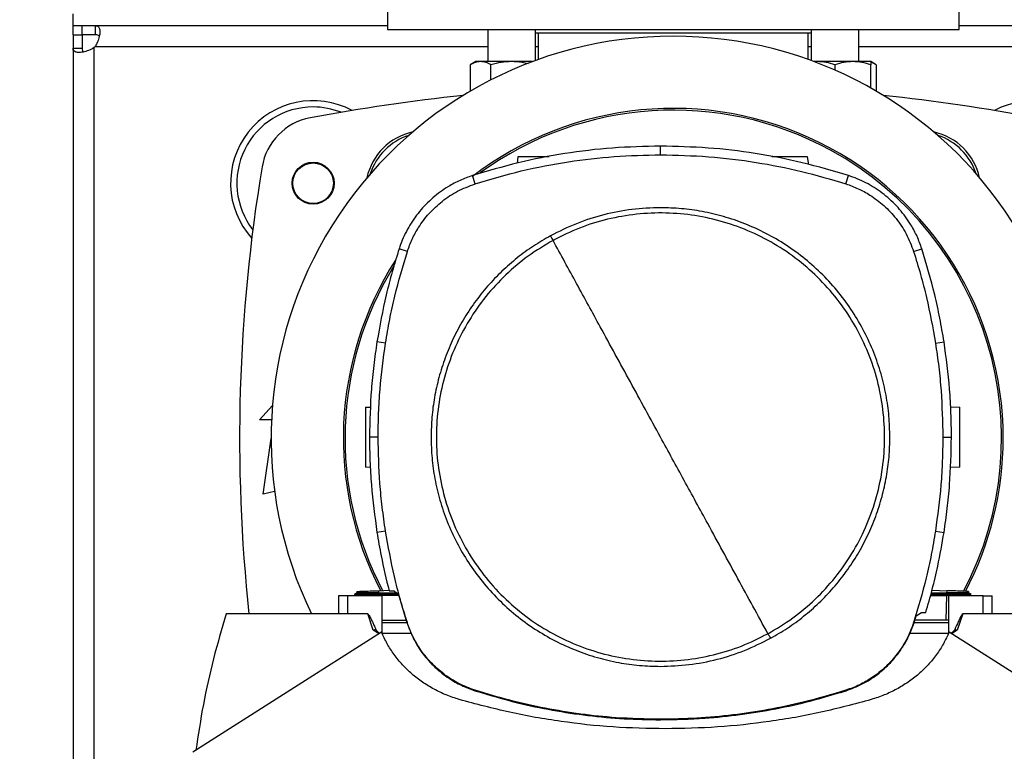
# Model space of a CAD drawing. Units: inches. Extents: x 0.4 to 10.6, y 0.4 to 8.1.
# Drawn here: x 6.5 to 6.9, y 5.9 to 6.2 of the extents above; entities that cross this region are included whole.
import ezdxf

# ---------------------------------------------------------------- set-up
doc = ezdxf.new("R2010")
doc.units = ezdxf.units.IN
doc.header["$MEASUREMENT"] = 0
doc.styles.add('SLDTEXTSTYLE0', font='TXT', dxfattribs={"width": 0.75})
doc.dimstyles.new('SLDDIMSTYLE0', dxfattribs={"dimtxt": 0.125, "dimasz": 0.13, "dimexe": 0, "dimexo": 0.0625, "dimgap": 0.03125, "dimtad": 0, "dimtih": 1, "dimtoh": 1, "dimdec": 1, "dimlfac": 30, "dimrnd": 1e-09, "dimzin": 12, "dimdsep": 46, "dimtxsty": 'SLDTEXTSTYLE0', "dimsah": 1, "dimcen": 0.09, "dimadec": 0, "dimazin": 3, "dimtfac": 1, "dimtdec": 1, "dimtmove": 0, "dimatfit": 0, "dimfxl": 0, "dimfrac": 2, "dimtolj": 1, "dimtzin": 12, "dimarcsym": 0})
doc.dimstyles.new('SLDDIMSTYLE2', dxfattribs={"dimtxt": 0.125, "dimasz": 0.13, "dimexe": 0, "dimexo": 0.0625, "dimgap": 0.03125, "dimtad": 0, "dimtih": 1, "dimtoh": 1, "dimdec": 1, "dimlfac": 30, "dimrnd": 1e-09, "dimzin": 4, "dimdsep": 46, "dimtxsty": 'SLDTEXTSTYLE0', "dimsah": 1, "dimcen": 0.09, "dimadec": 0, "dimazin": 1, "dimtfac": 1, "dimtdec": 1, "dimtmove": 0, "dimatfit": 0, "dimfxl": 0, "dimfrac": 2, "dimtolj": 1, "dimtzin": 12, "dimarcsym": 0})

# ---------------------------------------------------------------- blocks, each defined once
blk = doc.blocks.new('_D_10')
at = {"color": 7, "linetype": 'Continuous', "lineweight": 18}
for p, q in [((5.652031549779125, 6.206092139858683), (5.652031549779124, 6.456092139858683)), ((6.483131051813641, 6.206092139858686), (5.527031549779124, 6.206092139858683)), ((6.483131051813642, 5.771708937758948), (5.527031549779127, 5.771708937758945)), ((5.652031549779127, 5.771708937758945), (5.652031549779129, 5.521708937758945))]:
    blk.add_line(p, q, dxfattribs=at)
for points in [[(5.652031549779125, 6.206092139858683), (5.672031549779124, 6.336092139858683), (5.632031549779125, 6.336092139858683)], [(5.652031549779127, 5.771708937758945), (5.632031549779128, 5.641708937758946), (5.672031549779128, 5.641708937758946)]]:
    blk.add_solid(points, dxfattribs=at)
at = {"color": 7, "linetype": 'Continuous', "lineweight": 18, "insert": (5.490399600298532, 6.050815267045575), "char_height": 0.125, "attachment_point": 1, "style": 'SLDTEXTSTYLE0'}
blk.add_mtext('13.0', dxfattribs=at)
blk = doc.blocks.new('_D_11')
at = {"color": 7, "linetype": 'Continuous', "lineweight": 18}
for p, q in [((6.178877487129163, 6.190344108362622), (6.178877487129162, 6.440344108362622)), ((6.509377770973746, 6.190344108362623), (6.053877487129163, 6.190344108362622)), ((6.509377770973747, 5.787456969255012), (6.053877487129165, 5.787456969255011)), ((6.178877487129165, 5.787456969255011), (6.178877487129166, 5.537456969255011))]:
    blk.add_line(p, q, dxfattribs=at)
for points in [[(6.178877487129163, 6.190344108362622), (6.198877487129161, 6.320344108362622), (6.158877487129162, 6.320344108362622)], [(6.178877487129165, 5.787456969255011), (6.158877487129167, 5.657456969255011), (6.198877487129166, 5.657456969255011)]]:
    blk.add_solid(points, dxfattribs=at)
at = {"color": 7, "linetype": 'Continuous', "lineweight": 18, "insert": (6.017245537648569, 6.050815267046988), "char_height": 0.125, "attachment_point": 1, "style": 'SLDTEXTSTYLE0'}
blk.add_mtext('12.1', dxfattribs=at)

msp = doc.modelspace()

# ---------------------------------------------------------------- linework, layer by layer
at = {"color": 7, "linetype": 'Continuous', "lineweight": 25}
for p, q in [((6.657474870066278, 6.198874287394971), (6.657474870066278, 6.167624283953233)), ((6.907474897600182, 6.167624283953233), (6.907474897600182, 6.198874287394971)), ((6.520007707876444, 6.169346736944198), (6.520007707876444, 6.174596071858989)), ((6.520007707876444, 6.16534411296063), (6.520007707876444, 6.169346736944198)), ((6.523848922169075, 6.169346736944198), (6.520007707876444, 6.169346736944198)), ((6.529767616462481, 6.169346736944198), (6.523848922169075, 6.169346736944198)), ((6.523848922169075, 6.169346736944198), (6.523848922169075, 6.16534411296063)), ((6.657474870066278, 6.169346736944198), (6.529767616462481, 6.169346736944198)), ((6.529767616462481, 6.16534411296063), (6.529767616462481, 6.169346736944198)), ((6.657474870066278, 6.167624283953233), (6.907474897600182, 6.167624283953233)), ((6.70134756502294, 6.167624283953233), (6.70134756502294, 6.153643494349397)), ((6.722180874576993, 6.154094107810538), (6.722180874576993, 6.167624283953233)), ((6.842768893089468, 6.166065900178038), (6.722180874576993, 6.166065900178038)), ((6.723419743821024, 6.166065900178038), (6.723419743821024, 6.154541044869705)), ((6.841529984734776, 6.154541044869705), (6.841529984734776, 6.166065900178038)), ((6.842768893089468, 6.167624283953233), (6.842768893089468, 6.154094107810538)), ((6.86360224175418, 6.153643494349397), (6.86360224175418, 6.167624283953233)), ((7.313642858846567, 6.169346736944198), (6.907474897600182, 6.169346736944198)), ((6.520007707876444, 6.16534411296063), (6.520007707876444, 6.15958577237036)), ((6.520007707876444, 6.16534411296063), (6.524010292749352, 6.16534411296063)), ((6.529767616462481, 6.16534411296063), (6.523848922169075, 6.16534411296063)), ((6.524010292749352, 6.16534411296063), (6.524010292749352, 6.15958577237036)), ((6.520007707876444, 6.15958577237036), (6.520007707876444, 5.81821530524446)), ((6.520007707876444, 6.15958577237036), (6.524010292749352, 6.15958577237036)), ((6.529259647219473, 5.818016603539879), (6.529259647219473, 6.159784474074941)), ((6.696139198523767, 6.153643494349397), (6.693722003336301, 6.152247918471208)), ((6.698232557452218, 6.153643494349397), (6.696139198523767, 6.153643494349397)), ((6.711764219799966, 6.153643494349397), (6.698232557452218, 6.153643494349397)), ((6.720960309121513, 6.153643494349397), (6.711764219799966, 6.153643494349397)), ((6.845373076339054, 6.153643494349397), (6.843989497655606, 6.153643494349397)), ((6.845373076339054, 6.153643494349397), (6.844179966566405, 6.153530972982586)), ((6.860998058504594, 6.153643494349397), (6.845373076339054, 6.153643494349397)), ((6.868810569142693, 6.153643494349397), (6.860998058504594, 6.153643494349397)), ((6.871227764330158, 6.152247918471208), (6.868810569142693, 6.153643494349397)), ((6.693722003336301, 6.152247918471208), (6.693722003336301, 6.140713617938655)), ((6.702743111568134, 6.145639585922341), (6.702743111568134, 6.152247918471208)), ((6.853185547866494, 6.152247918471208), (6.853185547866494, 6.149910733915008)), ((6.868810569142693, 6.142101176131686), (6.868810569142693, 6.152247918471208)), ((6.871227764330158, 6.152247918471208), (6.871227764330158, 6.140713617938655)), ((6.776886361725648, 6.112859407268429), (6.776886361725648, 6.116644536875622)), ((6.714546395660033, 6.112022820488306), (6.71415129977977, 6.109211301856099)), ((6.841710441316794, 6.108621298005206), (6.841232391728152, 6.112022820488306)), ((6.695787046147418, 6.100154583368972), (6.69462796264836, 6.103757858188079)), ((6.857985677303878, 6.100154583368972), (6.859144799913595, 6.103757858188079)), ((6.666205698984775, 6.070598374582596), (6.662603372599157, 6.071760567379068)), ((6.88756706357718, 6.070598374582596), (6.891169350852139, 6.071760567379068)), ((6.656644863654583, 6.030503979534246), (6.652905728182729, 6.031092404292269)), ((6.897127898907372, 6.030503979534246), (6.900866995268567, 6.031092404292269)), ((6.601536536715123, 5.996938596339973), (6.607201246387024, 6.003163510595899)), ((6.647968163888559, 6.002442764699794), (6.650156170612519, 6.002519171039364)), ((6.903764586684233, 6.002584058067562), (6.907810662610285, 6.002442764699794)), ((6.60680568117885, 5.996938596339973), (6.601536536715123, 5.996938596339973)), ((6.653429185246819, 5.989411029656705), (6.649644055639626, 5.989411029656705)), ((6.900343538204477, 5.989411029656705), (6.90412866781167, 5.989411029656705)), ((6.603176994208862, 5.964458280944236), (6.606621861080133, 5.988818652630971)), ((6.650014824689803, 5.976124575063101), (6.647968163888559, 5.97619604612635)), ((6.907810662610285, 5.97619604612635), (6.903606696952632, 5.97604923937783)), ((6.608176509787365, 5.965569277887684), (6.603176994208862, 5.964458280944236)), ((6.656644863654583, 5.948318081841638), (6.652905728182729, 5.947729657083616)), ((6.897127898907372, 5.948318081841638), (6.900866995268567, 5.947729657083616)), ((6.644142593859648, 5.921262437501862), (6.643106396052116, 5.920664254634343)), ((6.643106865380028, 5.92067113811038), (6.644063824991815, 5.920118700047748)), ((6.643106865380028, 5.920671113666219), (6.643112731978922, 5.920667735483021)), ((6.643112653757604, 5.920667838148503), (6.643112419093648, 5.920667696372362)), ((6.644050058039741, 5.920126605289759), (6.643112653757604, 5.92066783325967)), ((6.643119224348366, 5.920667828370837), (6.643112653757604, 5.920667828370837)), ((6.644050058039741, 5.920126659066916), (6.644057723728964, 5.919907086936765)), ((6.644050058039741, 5.920126649289251), (6.644057723728964, 5.919907086936765)), ((6.644050058039741, 5.920126649289251), (6.644057723728964, 5.919907086936765)), ((6.644112947979898, 5.921877379286891), (6.644134537063833, 5.9212578126664)), ((6.644112947979898, 5.921877379286891), (6.644134537063833, 5.9212578126664)), ((6.644112947979898, 5.921877379286891), (6.644134537063833, 5.921257797999902)), ((6.644134615285151, 5.92125783222173), (6.644134537063833, 5.921257807777566)), ((6.653743087398372, 5.922213667402062), (6.658167285178551, 5.922368164283967)), ((6.653778052327788, 5.921212028750855), (6.653743087398372, 5.922213667402062)), ((6.653745277595293, 5.920667828370837), (6.653778052327788, 5.921212028750855)), ((6.662163377682015, 5.920667828370837), (6.653745277595293, 5.920667828370837)), ((6.653777974106468, 5.920126541734938), (6.653745277595293, 5.920667828370837)), ((6.653777974106468, 5.920126541734938), (6.653796199673704, 5.920126551512602)), ((6.661463375101839, 5.92119234142273), (6.653778052327788, 5.921212028750855)), ((6.662463278217539, 5.920126551512602), (6.653796199673704, 5.920126551512602)), ((6.658202875878515, 5.922212073642696), (6.660102402379467, 5.922212073642696)), ((6.662342895608209, 5.920533341479997), (6.660102402379467, 5.922212073642696)), ((6.662342895608209, 5.920533341479997), (6.666004670195966, 5.908158841320168)), ((6.894980410826449, 5.920126551512602), (6.901982587714481, 5.920126551512602)), ((6.895130634868825, 5.92066783325967), (6.90203358801421, 5.92066783325967)), ((6.895284026874606, 5.921220633095901), (6.902000774171056, 5.921212028750855)), ((6.895621786528332, 5.922437649259049), (6.902035778211132, 5.922213667402062)), ((6.901982587714481, 5.920126551512602), (6.901603370761894, 5.909266909852999)), ((6.902000852392375, 5.920126541734938), (6.901982587714481, 5.920126551512602)), ((6.902035778211132, 5.922213667402062), (6.902000774171056, 5.921212033639687)), ((6.902000774171056, 5.921212028750855), (6.90203358801421, 5.92066783325967)), ((6.90203358801421, 5.920667818593173), (6.902000852392375, 5.920126541734938)), ((6.912672430446728, 5.920664259523177), (6.911636271749855, 5.921262417946532)), ((6.911644250324352, 5.9212578126664), (6.911665878518947, 5.921877379286891)), ((6.911644250324352, 5.921257807777566), (6.911665878518947, 5.921877379286891)), ((6.911644250324352, 5.921257797999902), (6.911665878518947, 5.921877379286891)), ((6.911715001507028, 5.920118700047748), (6.912666290073218, 5.920667852815)), ((6.91172110276988, 5.919907086936765), (6.911728768459103, 5.920126659066916)), ((6.912666133630581, 5.92066783325967), (6.912659563039817, 5.92066783325967)), ((6.912666133630581, 5.920667769704848), (6.912666211851899, 5.920667808815507)), ((6.912666250962558, 5.92066783325967), (6.912671961118817, 5.920671123443883)), ((6.63605568283589, 5.919907086936765), (6.63605568283589, 5.912033074786914)), ((6.64001735795917, 5.919907086936765), (6.63605568283589, 5.919907086936765)), ((6.64001735795917, 5.919907086936765), (6.64001735795917, 5.912033074786914)), ((6.655138164615654, 5.919907086936765), (6.64001735795917, 5.919907086936765)), ((6.655138164615654, 5.903561481095932), (6.655138164615654, 5.919907086936765)), ((6.902855224744814, 5.919907086936765), (6.902855224744814, 5.903561481095932)), ((6.917976070511958, 5.919907086936765), (6.902855224744814, 5.919907086936765)), ((6.917976070511958, 5.912033074786914), (6.917976070511958, 5.919907086936765)), ((6.917976070511958, 5.919907086936765), (6.921937745635239, 5.919907086936765)), ((6.921937745635239, 5.912033074786914), (6.921937745635239, 5.919907086936765)), ((6.64001735795917, 5.912033074786914), (6.58697892355258, 5.912033074786914)), ((6.648874983635122, 5.912033074786914), (6.64001735795917, 5.912033074786914)), ((6.651307901307628, 5.904877515670766), (6.648874983635122, 5.912033074786914)), ((6.888744177090175, 5.911248979400407), (6.890988346720891, 5.912658131566205)), ((6.890988346720891, 5.912658131566205), (6.892907702326109, 5.912658131566205)), ((6.909118444836006, 5.912033074786914), (6.906685448942183, 5.904877515670766)), ((6.917976070511958, 5.912033074786914), (6.909118444836006, 5.912033074786914)), ((6.97101446580789, 5.912033074786914), (6.917976070511958, 5.912033074786914)), ((6.655138164615654, 5.909266909852999), (6.665676766428382, 5.909266909852999)), ((6.666030874337697, 5.908096063823156), (6.655138164615654, 5.908096063823156)), ((6.666004670195966, 5.908158841320168), (6.666205698984775, 5.908223686793289)), ((6.88756706357718, 5.908223686793289), (6.887768053255329, 5.908158841320168)), ((6.902855224744814, 5.908096063823156), (6.887742905101399, 5.908096063823156)), ((6.887768053255329, 5.908158841320168), (6.888744177090175, 5.911248979400407)), ((6.901603370761894, 5.909266909852999), (6.888118054545418, 5.909266909852999)), ((6.902855224744814, 5.909266909852999), (6.901603370761894, 5.909266909852999)), ((6.654926106620922, 5.904068159687181), (6.572394324035117, 5.851532326585609)), ((6.653893898100639, 5.903411090833253), (6.651307901307628, 5.904877515670766)), ((6.667927819535136, 5.903548819019982), (6.655143561886638, 5.903548819019982)), ((6.902849827473831, 5.903548819019982), (6.885921599919049, 5.903548819019982)), ((6.985599104436012, 5.851532326585609), (6.903067282739547, 5.904068159687181)), ((6.906685448942183, 5.904877515670766), (6.904099491259831, 5.903411090833253)), ((6.695722435338252, 5.878466429662773), (6.695787046147418, 5.878667478006913)), ((6.857985677303878, 5.878667478006913), (6.858050327223703, 5.878466429662773)), ((6.776886361725648, 5.865962654107456), (6.776886361725648, 5.865751456547228))]:
    msp.add_line(p, q, dxfattribs=at)
at = {"color": 8, "linetype": 'Continuous', "lineweight": 25}
for p, q in [((6.70134756502294, 6.160094758490509), (6.529569872969053, 6.160094758490509)), ((6.723419743821024, 6.160094758490509), (6.722180874576993, 6.160094758490509)), ((6.842768893089468, 6.160094758490509), (6.841529984734776, 6.160094758490509)), ((7.357515519581402, 6.160094758490509), (6.86360224175418, 6.160094758490509)), ((6.653796199673704, 5.920126551512602), (6.653803865362927, 5.919907086936765))]:
    msp.add_line(p, q, dxfattribs=at)
at = {"color": 7, "linetype": 'Continuous', "lineweight": 25}
for radius in [0.009186351706037321, 0.008866666666667022]:
    msp.add_circle((6.6249945688726, 6.100449095237857), radius, dxfattribs=at)
for centre, radius, start, end in [((6.78247488383323, 5.988900538807409), 0.1758530183727045, 90, 205.9197603786263), ((6.78247488383323, 5.988900538807409), 0.1758530183727034, 335.1711817526426, 90), ((6.523848899582669, 6.165504954054223), 0.007874015748056629, 313.4062423458205, 316.5994827962401), ((6.6249945688726, 6.100449095237857), 0.03608923884514399, 61.81760949811852, 221.9549244801551), ((6.78247488383323, 5.280239121484575), 0.8635170603674543, 96.10630680970023, 100.5934870253441), ((6.78247488383323, 5.280239121484575), 0.8635170603674543, 79.40651297465587, 83.89369319029983), ((6.93995519879386, 6.100449095237857), 0.03608923884514463, 318.0450755198474, 118.1823905018815), ((6.6249945688726, 6.100449095237857), 0.03333333333333321, 90, 217.7054123958298), ((6.6249945688726, 6.100449095237857), 0.03333333333333321, 68.45789628281177, 90), ((6.782474883833231, 5.988900538807409), 0.1442808398943307, 0, 127.4943025076681), ((6.782474883833231, 5.988900538807409), 0.1435260242564271, 61.35211024345897, 126.0694078114848), ((6.628551425515916, 6.103239238887427), 0.02624671916010532, 100.5934870253465, 170.5382667419113), ((6.674257513478583, 6.097117909162058), 0.02637795275590499, 102.4608717760429, 167.539128223953), ((6.890692254187876, 6.097117909162058), 0.02637795275590643, 12.46087177604811, 77.53912822395148), ((6.674953670582161, 6.096410727426834), 0.02624671916010577, 108.0734211139868, 161.9324539801451), ((6.8899960970843, 6.096410727426834), 0.02624671916010503, 18.06754601985607, 71.92657888601505), ((6.782474883833231, 5.988900538807409), 0.1435260242564275, 332.1656354705229, 61.35211024345897), ((7.31462711480436, 5.988900538807411), 0.7217847769028878, 170.5382667419114, 186.1133862338793), ((6.782474883833231, 5.988900538807409), 0.1442808398943298, 147.3433318978761, 207.5171894836901), ((6.782474883833231, 5.988900538807409), 0.1435260242564272, 148.41912073188, 207.6611107940098), ((6.782474883833231, 5.988900538807409), 0.1442808398943303, 332.3050828764632, 0)]:
    msp.add_arc(centre, radius, start, end, dxfattribs=at)
for points, knots in [([(6.529767616462481, 6.169346736944198), (6.530206039576791, 6.169288304897477), (6.531082634491726, 6.169171474298557), (6.531668787909594, 6.16806112638628), (6.531787971134052, 6.1662933859749), (6.53140522959865, 6.164045856791253), (6.530655598685044, 6.161855849332453), (6.529880071823854, 6.160597913527114), (6.529569872969053, 6.160094758490509)], [0, 0, 0, 0, 0.1806294409097979, 0.3611553410858747, 0.5370476822337229, 0.7100628168177987, 0.8840295717811187, 1, 1, 1, 1]), ([(6.531449922361673, 6.164716562876809), (6.531369491401692, 6.1648319268697), (6.531154647042747, 6.165140083120774), (6.530557202171132, 6.165312038415784), (6.530007075145603, 6.165334385671766), (6.529767616462481, 6.16534411296063)], [0, 0, 0, 0, 0.2525715081499265, 0.6746601528713423, 1, 1, 1, 1]), ([(6.529259647219473, 6.159784474074941), (6.528458830246333, 6.159319874152779), (6.526856974416722, 6.158390545581189), (6.524345292575966, 6.157735368030198), (6.522247224785854, 6.157552475933768), (6.520776400731008, 6.157873471161612), (6.520090605360143, 6.158563312806915), (6.520031337836684, 6.159294319870799), (6.520007707876444, 6.15958577237036)], [0, 0, 0, 0, 0.1807561089991905, 0.3615623003127455, 0.5380663502702309, 0.7112506964464718, 0.8848756593128674, 1, 1, 1, 1]), ([(6.524010292749352, 6.15958577237036), (6.524043428040311, 6.159198248212421), (6.524103169071051, 6.158499564363228), (6.524348830558035, 6.157958195226679), (6.524609994003676, 6.157876378634035), (6.524615412870064, 6.157874681025922)], [0, 0, 0, 0, 0.5494638587875995, 0.9906518496609771, 1, 1, 1, 1]), ([(6.698232557452218, 6.153643494349397), (6.697476761458431, 6.153573168979541), (6.695948390226277, 6.153430956963253), (6.694469544143642, 6.152645140334775), (6.693722003336301, 6.152247918471208)], [0, 0, 0, 0, 0.4945107431270219, 0.9999999999999999, 0.9999999999999999, 0.9999999999999999, 0.9999999999999999]), ([(6.702743111568134, 6.152247918471208), (6.702010586013815, 6.152637976514884), (6.700532102633431, 6.153425245070309), (6.699003701108136, 6.153570305290816), (6.698232557452218, 6.153643494349397)], [0, 0, 0, 0, 0.4954574153738941, 1, 1, 1, 1]), ([(6.711764219799966, 6.153643494349397), (6.71025262780983, 6.153573168978761), (6.707195885329331, 6.153430956960387), (6.704238193180017, 6.152645140334743), (6.702743111568134, 6.152247918471208)], [0, 0, 0, 0, 0.494510741345867, 1, 1, 1, 1]), ([(6.718985924818658, 6.152660144820246), (6.718116074353685, 6.152883383111313), (6.715752168470806, 6.153490055557656), (6.713308614845294, 6.153584072794787), (6.711764219799966, 6.153643494349397)], [0, 0, 0, 0, 0.3679716994116992, 1, 1, 1, 1]), ([(6.853185547866494, 6.152247918471208), (6.851916763686395, 6.152637976469503), (6.849355942607872, 6.153425240970077), (6.846708710876219, 6.153570304156306), (6.845373076339054, 6.153643494349397)], [0, 0, 0, 0, 0.4954599096122917, 1, 1, 1, 1]), ([(6.860998058504594, 6.153643494349397), (6.8596889804812, 6.153573168744089), (6.857041759027426, 6.153430956096871), (6.854480326081578, 6.152645140324838), (6.853185547866494, 6.152247918471208)], [0, 0, 0, 0, 0.4945102048511699, 0.9999999999999999, 0.9999999999999999, 0.9999999999999999, 0.9999999999999999]), ([(6.868810569142693, 6.152247918471208), (6.867541785056305, 6.15263797651235), (6.864980951995047, 6.153425244841362), (6.862333706313974, 6.153570305227468), (6.860998058504594, 6.153643494349397)], [0, 0, 0, 0, 0.4954575546461578, 1, 1, 1, 1]), ([(6.868810569142693, 6.153643494349397), (6.868810569142693, 6.153573168978761), (6.868810569142693, 6.153430956960387), (6.868810569142693, 6.152645140334743), (6.868810569142693, 6.152247918471208)], [0, 0, 0, 0, 0.494510741345867, 1, 1, 1, 1]), ([(6.871227764330158, 6.152247918471208), (6.870498653259198, 6.152682583851751), (6.869702628457369, 6.153157140386674), (6.868879740948841, 6.153284272962879), (6.868810569142693, 6.153294959709032)], [0, 0, 0, 0, 0.9159401431785322, 1, 1, 1, 1]), ([(6.776886361725648, 6.116644536875622), (6.769877938307396, 6.116490500302495), (6.755861107252394, 6.116182427503101), (6.735075459411441, 6.113619625090786), (6.714568781229671, 6.109687310724996), (6.701288193629864, 6.105738294614432), (6.69462796264836, 6.103757858188079)], [0, 0, 0, 0, 0.2514786271299712, 0.5029566879828011, 0.7507321689671065, 1, 1, 1, 1]), ([(6.859144799913595, 6.103757858188079), (6.852425040876164, 6.105754493846837), (6.838985535801833, 6.109747761301521), (6.818411965849379, 6.113664323672196), (6.79768517168003, 6.116191673707988), (6.783833164460172, 6.116493280573065), (6.776886361725648, 6.116644536875622)], [0, 0, 0, 0, 0.2514784820542302, 0.5029564775800716, 0.750731915893431, 1, 1, 1, 1]), ([(6.695787046147418, 6.100154583368972), (6.702507679393593, 6.102149127687251), (6.715948948669496, 6.106138217149911), (6.736338668200784, 6.109982488350306), (6.756678413566238, 6.112426057372204), (6.770137300044873, 6.112714676830884), (6.776886361725648, 6.112859407268429)], [0, 0, 0, 0, 0.2550783057648963, 0.5101567171781128, 0.7543643350490759, 1, 1, 1, 1]), ([(6.728166448097802, 6.112022820488306), (6.726949927390915, 6.112022820488306), (6.724472528816239, 6.112022820488306), (6.720603288294949, 6.112022820488306), (6.717298493303687, 6.112022820488306), (6.7154449769619, 6.112022820488306), (6.714658675341613, 6.112022820488306), (6.714583782572495, 6.112022820488306), (6.714546395660033, 6.112022820488306)], [0, 0, 0, 0, 0.1970574644978056, 0.4013001002876486, 0.6033611069506036, 0.8022874357120435, 0.9013007207441858, 0.9999999999999999, 0.9999999999999999, 0.9999999999999999, 0.9999999999999999]), ([(6.776886361725648, 6.112859407268429), (6.78389498348121, 6.112703155970417), (6.797912220057683, 6.112390653528996), (6.818500728917631, 6.109815375990327), (6.838613313784487, 6.105921794873344), (6.851515679772925, 6.102080721300279), (6.857985677303878, 6.100154583368972)], [0, 0, 0, 0, 0.2550785059475495, 0.5101567595087088, 0.7543640786989914, 1, 1, 1, 1]), ([(6.841232391728152, 6.112022820488306), (6.841195045314846, 6.112022820488306), (6.841120233593022, 6.112022820488306), (6.840333427227289, 6.112022820488306), (6.838483732688956, 6.112022820488306), (6.835162691893995, 6.112022820488306), (6.831308553793072, 6.112022820488306), (6.827847656990572, 6.112022820488306), (6.826174657997882, 6.112022820488306), (6.825553867070028, 6.112022820488306)], [0, 0, 0, 0, 0.08752343847840208, 0.175325514631025, 0.3517285907176337, 0.5309088245196697, 0.7120269969131261, 0.8931433739266829, 1, 1, 1, 1]), ([(6.69462796264836, 6.103757858188079), (6.692813352174279, 6.103105032686916), (6.689184136142808, 6.101799383453423), (6.683312017772093, 6.098655973647721), (6.677219235684777, 6.094230029018295), (6.671341267369736, 6.088226770931711), (6.666585768887489, 6.081309366877032), (6.663909940261936, 6.075644939339398), (6.662812484212076, 6.0723822476096), (6.662603372599157, 6.071760567379068)], [0, 0, 0, 0, 0.1230570860031848, 0.2461138385828479, 0.4241112812601405, 0.6021073306998495, 0.7801036294852923, 0.9581004772635149, 1, 1, 1, 1]), ([(6.891169350852139, 6.071760567379068), (6.890514973918926, 6.073574616123602), (6.889206220997372, 6.077202710993318), (6.886057870681421, 6.083072172176237), (6.881626650423827, 6.089161121751242), (6.875618430279225, 6.095034015374055), (6.868696985663624, 6.099783657450129), (6.86303027893547, 6.102454650397164), (6.859766652272586, 6.103549286005736), (6.859144799913595, 6.103757858188079)], [0, 0, 0, 0, 0.1230570214297588, 0.246113865174084, 0.4241108238769651, 0.6021075597588385, 0.7801042813462276, 0.9581010067934987, 1, 1, 1, 1]), ([(6.666205698984775, 6.070598374582596), (6.666859893403676, 6.072399609407908), (6.668178844016356, 6.076031159460586), (6.671301520318288, 6.081640190047153), (6.67558612022252, 6.087332031120527), (6.681331625407905, 6.092697502448197), (6.688081175080714, 6.097222370332067), (6.693191094205796, 6.099166780165349), (6.695787046147418, 6.100154583368972)], [0, 0, 0, 0, 0.1323637485889006, 0.2668644706431708, 0.442339454772779, 0.622903182994098, 0.8084264759728553, 1, 1, 1, 1]), ([(6.857985677303878, 6.100154583368972), (6.859787456837211, 6.099501913432703), (6.863420114011192, 6.098186033169679), (6.869031831514767, 6.095068191582818), (6.874727308757816, 6.090788397905086), (6.880097673523626, 6.085047468792429), (6.884628275733847, 6.078301755493086), (6.886577042588303, 6.073193495153818), (6.88756706357718, 6.070598374582596)], [0, 0, 0, 0, 0.1323631893215944, 0.2668639977116119, 0.4423391323048697, 0.6229032803178861, 0.8084256890618929, 1, 1, 1, 1]), ([(6.776886361725648, 6.089725012296712), (6.772722273958678, 6.08957644592726), (6.764361366683946, 6.089278145384947), (6.752012055500432, 6.086826684708758), (6.739999235763596, 6.083057492381544), (6.732518846136687, 6.079310823113194), (6.728793313745085, 6.077444832380619)], [0, 0, 0, 0, 0.2490212882672119, 0.5000000041188675, 0.7509800594136791, 1, 1, 1, 1]), ([(6.877200353112081, 5.989411029656705), (6.877119939021191, 5.992470303140467), (6.876959107785019, 5.99858896630914), (6.875632847362583, 6.007831589391487), (6.873460127705209, 6.017134691776084), (6.870284422878317, 6.026459970046269), (6.866121308393782, 6.035610129764136), (6.860975630500097, 6.044430082654403), (6.854892208295773, 6.052765334050328), (6.847945712582704, 6.060470367630312), (6.840240679497598, 6.06741687799834), (6.831905407765963, 6.073500258058383), (6.823085486898905, 6.078646014000634), (6.813935290649598, 6.082809045934192), (6.804610036763482, 6.085984809946963), (6.795307043925126, 6.088157489620563), (6.786064424694517, 6.089483815411596), (6.779945753660814, 6.089644612346568), (6.776886361725648, 6.089725012296712)], [0, 0, 0, 0, 0.05824743794763862, 0.11649708832224, 0.1774685736704409, 0.2399877045432611, 0.3038027559937704, 0.3686252456351508, 0.434137418126851, 0.5000000191244508, 0.5658623778883443, 0.6313746757352988, 0.6961971787899681, 0.7600122802282144, 0.822531318847279, 0.8835028108463219, 0.941750331239706, 1, 1, 1, 1]), ([(6.82387355581446, 5.903401557610048), (6.82754885392806, 5.905593754914826), (6.834899454477774, 5.909978152102624), (6.844717226980118, 5.918308319769621), (6.853432081360802, 5.927749411402178), (6.860821864233913, 5.938273732874367), (6.866779682840576, 5.949665429763601), (6.871198040339904, 5.961739307594619), (6.874003328031041, 5.974286026050321), (6.875146504115174, 5.987091770651186), (6.874608501337774, 5.999937128332548), (6.872398685577371, 6.012602432209247), (6.868554533910664, 6.024870915026915), (6.863141762151428, 6.036532567514731), (6.856253384858976, 6.047388101796641), (6.848006756536138, 6.05725148197222), (6.838543265552059, 6.065954092127161), (6.828024970263126, 6.073347211733367), (6.816631620757439, 6.079304172496012), (6.804558245381347, 6.083722689874021), (6.792011160400896, 6.086528284353403), (6.779206349669932, 6.087669933695599), (6.766357718306206, 6.0871379569587), (6.753704675243252, 6.084905681595909), (6.7413905300971, 6.081145131178865), (6.733729647212479, 6.07732871257893), (6.729899206747494, 6.075420503765836)], [0, 0, 0, 0, 0.041666715964854, 0.08333348093391837, 0.1250002224976164, 0.1666668850069205, 0.2083334209744218, 0.2500000126494069, 0.2916666526955974, 0.3333332542501328, 0.3750000324365626, 0.4166667941775117, 0.4583334292840074, 0.5000000611530834, 0.5416666334162328, 0.5833332682906517, 0.6250000781485617, 0.6666668098915858, 0.7083333957855575, 0.7500000615297728, 0.7916666187488286, 0.8333332513901565, 0.8749999396020248, 0.9166665729407231, 0.9583332971014924, 1, 1, 1, 1]), ([(6.728793313745085, 6.077444832380619), (6.726292287208729, 6.07599631838313), (6.721254827860448, 6.073078784213981), (6.714168812197807, 6.067856913224399), (6.707439861722306, 6.061988630409926), (6.701194819759273, 6.055450532833011), (6.69551331734472, 6.048311697437406), (6.690490166056136, 6.040660733960893), (6.686184060284744, 6.032584444038148), (6.682642971644843, 6.024175946394426), (6.679899148626706, 6.01556093388414), (6.677975369548256, 6.006842207023671), (6.67678980732361, 5.998120177653782), (6.676644508976642, 5.99230044642914), (6.676572370339214, 5.989411029656705)], [0, 0, 0, 0, 0.0806968676057885, 0.162536136337772, 0.2454429089442633, 0.3298824995148273, 0.4147643901450646, 0.5000002957891528, 0.585230543500026, 0.6701120309962036, 0.7545573655672357, 0.837458212115092, 0.9193002305419685, 1, 1, 1, 1]), ([(6.729899206747494, 6.075420503765836), (6.726223896129831, 6.073228305107406), (6.718873281689156, 6.068843911843326), (6.709055485093727, 6.060513758873906), (6.70034070360566, 6.051072602980736), (6.692950784506268, 6.040548379235079), (6.686993114815939, 6.029156593819097), (6.682574663966626, 6.017082764532329), (6.679769401193639, 6.004536030747585), (6.678626216477178, 5.991730288706724), (6.679164227797703, 5.978884932660556), (6.681374018860375, 5.966219615957048), (6.685218261391531, 5.95395117437829), (6.690630897117167, 5.942289461748516), (6.697519345761306, 5.931433958072417), (6.705766007318749, 5.921570606886312), (6.715229456620366, 5.912867932830656), (6.725747788640139, 5.90547488127074), (6.737141112312282, 5.899517850504242), (6.749214499717073, 5.895099392161733), (6.761761573611359, 5.892293769708684), (6.774566374611801, 5.891152127783361), (6.787415016280264, 5.891684110695395), (6.800068076229033, 5.893916361694692), (6.81238223451723, 5.897676920039428), (6.820043115623619, 5.901493345206851), (6.82387355581446, 5.903401557610048)], [0, 0, 0, 0, 0.04166682337109751, 0.08333356971154986, 0.1250002284903545, 0.1666670157560297, 0.2083334325346927, 0.2500000594613497, 0.2916666910708024, 0.3333332831994553, 0.3750000519569026, 0.4166668072177019, 0.4583334718953525, 0.4999999810896992, 0.5416666130234269, 0.5833333209961858, 0.6250000396065428, 0.6666668577718492, 0.7083333373059726, 0.750000103062994, 0.7916665277927232, 0.8333331519973146, 0.8749998317724353, 0.9166665764351775, 0.9583332921591919, 0.9999999999999999, 0.9999999999999999, 0.9999999999999999, 0.9999999999999999]), ([(6.728793313745085, 6.077444832380619), (6.728999943407142, 6.077066537782399), (6.729369030722594, 6.076390818060855), (6.729737167488466, 6.075717063779879), (6.729899206747493, 6.075420503765836)], [0, 0, 0, 0, 0.5598395106107266, 1, 1, 1, 1]), ([(6.776886361725648, 5.989411029656705), (6.772495971790074, 5.997447585296122), (6.763714340965008, 6.013522254235808), (6.751488084079343, 6.035902286363678), (6.740212717989556, 6.056541579535734), (6.73333769426903, 6.069126338387853), (6.729899206747494, 6.075420503765836)], [0, 0, 0, 0, 0.2798722291878654, 0.5597987037557554, 0.7798368812050893, 1, 1, 1, 1]), ([(6.662603372599157, 6.071760567379068), (6.66157077803008, 6.068424769779435), (6.659505586818988, 6.061753167883541), (6.6559937566694, 6.048245721219581), (6.654140264650801, 6.037949981994863), (6.652905728182729, 6.031092404292269)], [0, 0, 0, 0, 0.2503408471685037, 0.5006821968974223, 1, 1, 1, 1]), ([(6.900866995268567, 6.031092404292269), (6.900283197726639, 6.034535224957412), (6.899115602960788, 6.041420864412353), (6.89615412922383, 6.055059551214822), (6.893162173159881, 6.065083809639327), (6.891169350852139, 6.071760567379068)], [0, 0, 0, 0, 0.2503411873004298, 0.5006822382371395, 1, 1, 1, 1]), ([(6.656644863654583, 6.030503979534246), (6.65722921315613, 6.033946733411264), (6.658397912827909, 6.040832245104928), (6.661329223110986, 6.054276200853982), (6.664267471594399, 6.064110885459288), (6.666205698984775, 6.070598374582596)], [0, 0, 0, 0, 0.2539237652103751, 0.507847820992067, 1, 1, 1, 1]), ([(6.88756706357718, 6.070598374582596), (6.888599145253939, 6.067262383110837), (6.890663309128979, 6.060590398481601), (6.894114120630984, 6.047270324405741), (6.895930028286319, 6.037168010561795), (6.897127898907372, 6.030503979534246)], [0, 0, 0, 0, 0.2539239301196978, 0.5078479885503385, 1, 1, 1, 1]), ([(6.652905728182729, 6.031092404292269), (6.652403898312838, 6.027636647405371), (6.651400238545488, 6.020725133441735), (6.65002965973598, 6.006835959682906), (6.649798212919356, 5.996377189606043), (6.649644055639626, 5.989411029656705)], [0, 0, 0, 0, 0.2503415384373523, 0.5006830906271783, 1, 1, 1, 1]), ([(6.653429185246819, 5.989411029656705), (6.653471581090349, 5.992902806311585), (6.653556372779453, 5.999886359789584), (6.654363457879567, 6.013622488127623), (6.655738089200616, 6.023794210794282), (6.656644863654583, 6.030503979534246)], [0, 0, 0, 0, 0.2539266483656202, 0.5078533089655631, 1, 1, 1, 1]), ([(6.897127898907372, 6.030503979534246), (6.897629165353266, 6.027048110148572), (6.898631698284763, 6.020136371103455), (6.899971224883414, 6.00644191102669), (6.90019555743368, 5.99618017491666), (6.900343538204477, 5.989411029656705)], [0, 0, 0, 0, 0.2539266845832801, 0.5078533892821427, 1, 1, 1, 1]), ([(6.90412866781167, 5.989411029656705), (6.904086843148529, 5.99290278303146), (6.904003193822354, 5.999886289772027), (6.90319657696934, 6.013819595806321), (6.901798318303703, 6.024187059689366), (6.900866995268567, 6.031092404292269)], [0, 0, 0, 0, 0.2503415501346496, 0.5006830996281161, 1, 1, 1, 1]), ([(6.647968163888559, 6.002442764699794), (6.647968163888559, 6.002393800576388), (6.647968163888559, 6.00229571929828), (6.647968163888559, 6.001512917760134), (6.647968163888559, 6.000297688617164), (6.647968163888559, 5.998651050050985), (6.647968163888559, 5.996649510874103), (6.647968163888559, 5.994367183824393), (6.647968163888559, 5.9918923474846), (6.647968163888559, 5.989319405508313), (6.647968163888559, 5.986746463544751), (6.647968163888559, 5.984271627240394), (6.647968163888559, 5.981989300016599), (6.647968163888559, 5.979987761397161), (6.647968163888559, 5.978341122129917), (6.647968163888559, 5.977125893103926), (6.647968163888559, 5.976343091518443), (6.647968163888559, 5.976245010246618), (6.647968163888559, 5.97619604612635)], [0, 0, 0, 0, 0.06124428301414318, 0.1226799774392103, 0.1844747695288306, 0.246732204206243, 0.3094860864109498, 0.3726977583602977, 0.4362552289317647, 0.4999999985342112, 0.5637447700217154, 0.6273022369572752, 0.6905139156451097, 0.7532677859509784, 0.8155252304711693, 0.8773200225607896, 0.9387557169858568, 1, 1, 1, 1]), ([(6.907810662610285, 5.97619604612635), (6.907810662610285, 5.976245010246618), (6.907810662610285, 5.976343091518443), (6.907810662610285, 5.977125893103926), (6.907810662610285, 5.978341122129917), (6.907810662610285, 5.979987761397161), (6.907810662610285, 5.981989300016599), (6.907810662610285, 5.984271627240394), (6.907810662610285, 5.986746463544751), (6.907810662610285, 5.989319405508313), (6.907810662610285, 5.9918923474846), (6.907810662610285, 5.994367183824393), (6.907810662610285, 5.996649510874103), (6.907810662610285, 5.998651050050985), (6.907810662610285, 6.000297688617164), (6.907810662610285, 6.001512917760134), (6.907810662610285, 6.00229571929828), (6.907810662610285, 6.002393800576388), (6.907810662610285, 6.002442764699794)], [0, 0, 0, 0, 0.06124428301414318, 0.1226799774392103, 0.1844747695288306, 0.2467322140490215, 0.3094860843548904, 0.3726977630427248, 0.4362552299782845, 0.5000000014657888, 0.5637447710682353, 0.6273022416397022, 0.6905139135890502, 0.753267795793757, 0.8155252304711693, 0.8773200225607896, 0.9387557169858568, 1, 1, 1, 1]), ([(6.649644055639626, 5.989411029656705), (6.649685900699432, 5.985919276454368), (6.64976959081006, 5.978935770799419), (6.650576112519691, 5.965002460984373), (6.651974391583529, 5.954634999754004), (6.652905728182729, 5.947729657083616)], [0, 0, 0, 0, 0.2503415989301687, 0.500683144108846, 1, 1, 1, 1]), ([(6.656644863654583, 5.948318081841638), (6.656143601151849, 5.951773950794176), (6.655141075868343, 5.958685690616152), (6.653801471410629, 5.972380143732485), (6.653577155218596, 5.982641882816113), (6.653429185246819, 5.989411029656705)], [0, 0, 0, 0, 0.2539266151689242, 0.5078533711857726, 1, 1, 1, 1]), ([(6.676572370339214, 5.989411029656705), (6.676652806539529, 5.98635175733525), (6.676813681940109, 5.98023309859361), (6.678139843545735, 5.97099045883787), (6.680312664375975, 5.961687382231341), (6.683488283128979, 5.95236208001521), (6.687651421643467, 5.94321193130099), (6.692797092165336, 5.934391976136636), (6.69888051159482, 5.926056708796652), (6.705827053389019, 5.918351707114213), (6.713532080000075, 5.911405180158829), (6.72186734894993, 5.905321814513547), (6.730687235743838, 5.900176049527892), (6.739837423151013, 5.896012989253672), (6.749162705232156, 5.892837267273983), (6.75846571776116, 5.890664569173112), (6.767708325156748, 5.889338248518921), (6.773826982933139, 5.889177449766749), (6.776886361725648, 5.889097049079174)], [0, 0, 0, 0, 0.05824745399346879, 0.1164970803860772, 0.177468629008494, 0.2399876865431471, 0.3038027306251335, 0.3686252539395841, 0.4341374333676756, 0.5000001845523291, 0.5658625502896913, 0.6313748550730506, 0.6961971505140077, 0.760012032705087, 0.8225315481052904, 0.8835030465599598, 0.9417505731205579, 1, 1, 1, 1]), ([(6.82387355581446, 5.903401557610048), (6.819496790511757, 5.911413162005388), (6.810746154039837, 5.927431073127364), (6.798523167260078, 5.94980514626842), (6.787235239380632, 5.970467588589151), (6.780335871123255, 5.983096762528994), (6.776886361725648, 5.989411029656705)], [0, 0, 0, 0, 0.2801800900818227, 0.5601749112434609, 0.780098594484028, 1, 1, 1, 1]), ([(6.824979448816869, 5.901377228995266), (6.827480476599133, 5.902825741262724), (6.832517928505427, 5.905743266183777), (6.83960391768422, 5.910965155900576), (6.846332861339048, 5.916833429587117), (6.852577901987686, 5.923371528439874), (6.858259408360256, 5.930510360280836), (6.86328255860534, 5.938161324415725), (6.867588650956293, 5.946237624736493), (6.871129815719059, 5.954646093573052), (6.873873547950843, 5.963261140303437), (6.875797406858481, 5.971979845560674), (6.876982961605698, 5.980701882044192), (6.8771282295665, 5.986521613159943), (6.877200353112081, 5.989411029656705)], [0, 0, 0, 0, 0.08069688458150741, 0.1625358494415285, 0.2454426694561579, 0.3298822777897752, 0.4147641506501062, 0.500000112282183, 0.5852303377468089, 0.670112005472875, 0.7545572473892356, 0.8374582014216025, 0.9193002314222624, 1, 1, 1, 1]), ([(6.900343538204477, 5.989411029656705), (6.900301142645736, 5.985919253044085), (6.900216351522815, 5.978935699370902), (6.899409260901595, 5.965199573916479), (6.898034655884966, 5.955027850291283), (6.897127898907372, 5.948318081841638)], [0, 0, 0, 0, 0.2539266836781324, 0.5078533999314098, 1, 1, 1, 1]), ([(6.900866995268567, 5.947729657083616), (6.901368825158075, 5.951185413152978), (6.902372485080667, 5.95809692628043), (6.903743063675124, 5.971986099382519), (6.903974510515307, 5.982444869582722), (6.90412866781167, 5.989411029656705)], [0, 0, 0, 0, 0.2503414927693637, 0.5006830571638456, 1, 1, 1, 1]), ([(6.652905728182729, 5.947729657083616), (6.653482399955039, 5.944284817798914), (6.6549175088006, 5.935711970008573), (6.656973216216685, 5.927264866102812), (6.658202875878515, 5.922212073642696)], [0, 0, 0, 0, 0.4018313831003217, 1, 1, 1, 1]), ([(6.666205698984775, 5.908223686793289), (6.665173617308016, 5.911559678265048), (6.663109453432975, 5.918231662894284), (6.659658641930971, 5.931551736970144), (6.657842734275636, 5.94165405081409), (6.656644863654583, 5.948318081841638)], [0, 0, 0, 0, 0.2539239301196978, 0.5078479885503385, 1, 1, 1, 1]), ([(6.897127898907372, 5.948318081841638), (6.896543533572821, 5.944875326798989), (6.895374803151724, 5.937989818174804), (6.892443500603481, 5.924545862945401), (6.889505275501306, 5.914711176793692), (6.88756706357718, 5.908223686793289)], [0, 0, 0, 0, 0.2539240704935905, 0.5078480332212827, 1, 1, 1, 1]), ([(6.892907702326109, 5.912658131566205), (6.893867479299963, 5.916015662651843), (6.895787033389596, 5.922730725319611), (6.89854812931982, 5.934411064104899), (6.900007094296192, 5.942790746725623), (6.900866995268567, 5.947729657083616)], [0, 0, 0, 0, 0.2910862514141394, 0.582172545872288, 0.9999999999999999, 0.9999999999999999, 0.9999999999999999, 0.9999999999999999]), ([(6.653745277595293, 5.920667862592664), (6.652313421641022, 5.920667859503157), (6.649466090214406, 5.920667853359488), (6.645882884536304, 5.92066784121022), (6.643946730219852, 5.920667840456652), (6.643193697876261, 5.920667833723514), (6.643159128114723, 5.920667830033524), (6.643143551178452, 5.920667828370837)], [0, 0, 0, 0, 0.2601486840510846, 0.5173212581071216, 0.770511744992749, 0.8965939085486296, 1, 1, 1, 1]), ([(6.653777974106468, 5.920126541734938), (6.652460374672891, 5.920124938872176), (6.649909709136639, 5.920121835981646), (6.646725651059479, 5.920122409966819), (6.644952964455661, 5.920121948173476), (6.644166650572006, 5.920124171872145), (6.644089233017535, 5.920125823371885), (6.644050058039741, 5.920126659066916)], [0, 0, 0, 0, 0.261319143874173, 0.5058728147992012, 0.7468015630174037, 0.8718760465355724, 1, 1, 1, 1]), ([(6.644142046310417, 5.921878396164033), (6.644154620647174, 5.921878833704902), (6.644182732312064, 5.92187981188789), (6.644852381941459, 5.9219031989451), (6.646593165230073, 5.921963988138999), (6.649841416313262, 5.922077422577494), (6.65243687935874, 5.922168055129442), (6.653743087398372, 5.922213667402062)], [0, 0, 0, 0, 0.1020597503618551, 0.2281686546743601, 0.4815145772174809, 0.7390639682384353, 1, 1, 1, 1]), ([(6.653778052327788, 5.921211955418368), (6.652463172045079, 5.921215643127685), (6.651136121765196, 5.921219364968942), (6.649846701768583, 5.921224875154933), (6.649523804489416, 5.921226308038893), (6.648390088703542, 5.921231448595454), (6.646824744195583, 5.921239700946166), (6.64539734432531, 5.921248762650611), (6.644359213058398, 5.921256230439069), (6.644252639517782, 5.921256880580497), (6.644189604872128, 5.92125726511717)], [0, 0, 0, 0, 0.261036127986098, 0.2634521722311774, 0.2818047281204447, 0.3320918879881187, 0.519281895606734, 0.6711518825252119, 0.805497458007441, 1, 1, 1, 1]), ([(6.911589260737375, 5.921257221117677), (6.911525996203332, 5.921256849514255), (6.911419115201633, 5.921256221716288), (6.910380474397036, 5.921248761427663), (6.909035279212282, 5.9212401554173), (6.907257921777761, 5.921230810327424), (6.904909661021918, 5.921220923006602), (6.903102411068812, 5.921215351571807), (6.902000774171056, 5.921211955418368)], [0, 0, 0, 0, 0.1946325144814257, 0.3288180087905802, 0.4803880292446452, 0.6401499226624685, 0.7806478721030718, 1, 1, 1, 1]), ([(6.911728768459103, 5.920126659066916), (6.911689573213789, 5.920125823372971), (6.911612115927525, 5.920124171882221), (6.910825891983017, 5.920121948159172), (6.90905314702415, 5.920122409963011), (6.905869081005372, 5.920121836012354), (6.903318449980211, 5.920124938869817), (6.902000852392375, 5.920126541734938)], [0, 0, 0, 0, 0.1281246013571289, 0.2531986684977846, 0.4941295905099327, 0.7386789289683738, 1, 1, 1, 1]), ([(6.912635236209733, 5.920667828370837), (6.912619651433378, 5.92066783040644), (6.91258506193863, 5.920667834924339), (6.911832128237874, 5.920667831807766), (6.909896070405303, 5.920667837282405), (6.906312739270247, 5.920667849433087), (6.903465435155849, 5.920667851683378), (6.90203358801421, 5.920667852815)], [0, 0, 0, 0, 0.1033970178577367, 0.2294836014751411, 0.4826764698018629, 0.7398492790878897, 0.9999999999999999, 0.9999999999999999, 0.9999999999999999, 0.9999999999999999]), ([(6.911636780188426, 5.921878396164033), (6.911624198374245, 5.921878833757756), (6.911596068403494, 5.921879812114172), (6.910926539395809, 5.921903200568161), (6.909186092253388, 5.921963974482365), (6.905937649076344, 5.922077413215984), (6.903342056271254, 5.922168051885808), (6.902035778211132, 5.922213667402062)], [0, 0, 0, 0, 0.1020446524420975, 0.2281477891138144, 0.4814766001946383, 0.7390439133989677, 0.9999999999999999, 0.9999999999999999, 0.9999999999999999, 0.9999999999999999]), ([(6.58697892355258, 5.912033074786914), (6.58505576577064, 5.905497499412716), (6.581212621748494, 5.892437126693157), (6.576778483642769, 5.872508182076026), (6.574732768219107, 5.859077568047679), (6.573711179933796, 5.852370595124082)], [0, 0, 0, 0, 0.3339760387516761, 0.6674013068105864, 0.9999999999999999, 0.9999999999999999, 0.9999999999999999, 0.9999999999999999]), ([(6.648874983635122, 5.912033074786914), (6.64889303697789, 5.912030619168753), (6.64893362382798, 5.912025098539834), (6.649024411651541, 5.911971757699246), (6.649363413236594, 5.911641047165645), (6.649732670493448, 5.910962988323839), (6.650175148407277, 5.910134562534466), (6.650545824303406, 5.909377107875081), (6.651007020125761, 5.908407582465141), (6.651648656350038, 5.907005194684492), (6.652160337066447, 5.905858211666324), (6.652451340542965, 5.905205898543926)], [0, 0, 0, 0, 0.006980783640881853, 0.01569393672809247, 0.03992585431021374, 0.1892254310820283, 0.3090887166286851, 0.4042107419735246, 0.5147245175239245, 0.7240137297733544, 1, 1, 1, 1]), ([(6.909118444836006, 5.912033074786914), (6.909100798675506, 5.912030729621454), (6.909061229003006, 5.912025470832763), (6.908972805610031, 5.911974525692661), (6.908768594288371, 5.911779923959757), (6.908416041319462, 5.911248895368206), (6.907824806592496, 5.910169388387312), (6.906834020245774, 5.908102473040975), (6.90605357831296, 5.906352737598261), (6.905542048817505, 5.905205898543926)], [0, 0, 0, 0, 0.006820921738628116, 0.01529520483126377, 0.03871117450881562, 0.1153046629462778, 0.2597232618176755, 0.5147962065360094, 1, 1, 1, 1]), ([(6.666004670195966, 5.908158841320168), (6.666904899146237, 5.905768732060291), (6.668731461115181, 5.900919207198431), (6.672948408600265, 5.894387681744247), (6.678162430100498, 5.888557458798092), (6.683880151410903, 5.884056106527082), (6.689799447722196, 5.8806353563867), (6.693735840044048, 5.879193896931412), (6.695722435338252, 5.878466429662773)], [0, 0, 0, 0, 0.1754267952679945, 0.3559404665594084, 0.5313656646846512, 0.7118735063272758, 0.8545900180507281, 1, 1, 1, 1]), ([(6.695787046147418, 5.878667478006913), (6.693407150417872, 5.879561545462074), (6.688578325773729, 5.881375614417872), (6.682073157858257, 5.88556764546552), (6.676265343523148, 5.890752895173931), (6.671779710614939, 5.896440490693621), (6.668369745081518, 5.90232976685578), (6.666931528055466, 5.90624684423092), (6.666205698984775, 5.908223686793289)], [0, 0, 0, 0, 0.1754262653205301, 0.3559410871211516, 0.5313666368437789, 0.7118742151547635, 0.8545907419617425, 1, 1, 1, 1]), ([(6.88756706357718, 5.908223686793289), (6.886670977044216, 5.905844537816594), (6.884852820238396, 5.901017251896198), (6.880655203106652, 5.894515675659577), (6.875465041430141, 5.888712246461219), (6.86977357195517, 5.88423149991791), (6.863881440378071, 5.880826475123961), (6.859963133488542, 5.879391611956676), (6.857985677303878, 5.878667478006913)], [0, 0, 0, 0, 0.1754269001903068, 0.3559406382882068, 0.5313670573557582, 0.7118745630769916, 0.8545914234730762, 1, 1, 1, 1]), ([(6.858050327223703, 5.878466429662773), (6.860441210041736, 5.879364607861934), (6.865292302544756, 5.881187008146657), (6.871827415467539, 5.885398419120096), (6.877662038369762, 5.890607501118982), (6.882168310755826, 5.896321350924435), (6.885594056618201, 5.902237737568991), (6.887038888086629, 5.906172884883123), (6.887768053255329, 5.908158841320168)], [0, 0, 0, 0, 0.1754270183067498, 0.3559407792453747, 0.531366573320993, 0.7118737566348264, 0.854590915659629, 1, 1, 1, 1]), ([(6.652451340542965, 5.905205888766261), (6.652267418739894, 5.905154144285806), (6.651899295667459, 5.90505057669997), (6.651505132505916, 5.904935231869102), (6.651307901307628, 5.904877515670766)], [0, 0, 0, 0, 0.4996204173020962, 1, 1, 1, 1]), ([(6.652451340542965, 5.905205898543926), (6.652542164919111, 5.905050126152513), (6.652730077169828, 5.904727838877752), (6.653310887115852, 5.904191864529163), (6.653768518706209, 5.903798731978153), (6.654081081716055, 5.903530221901485)], [0, 0, 0, 0, 0.2287211058894432, 0.4732154474158966, 1, 1, 1, 1]), ([(6.688910140701127, 5.874611878635322), (6.687005057508875, 5.875229269245847), (6.683209267245108, 5.876459391519721), (6.677826020866637, 5.879042604025269), (6.672776050160835, 5.88211482092552), (6.668145640212369, 5.885700250429932), (6.663980654481477, 5.889731185531613), (6.660353984689353, 5.894170240360054), (6.657252518710357, 5.898935287861232), (6.655699207009591, 5.902362432132873), (6.654926106620922, 5.904068159687181)], [0, 0, 0, 0, 0.1291182534938062, 0.2572621560462405, 0.3842521129968836, 0.5099908851820106, 0.6343902775761866, 0.7574632564776295, 0.8792867841071205, 1, 1, 1, 1]), ([(6.82387355581446, 5.903401557610048), (6.824079778549262, 5.903024055062579), (6.82444795505211, 5.902350086851082), (6.824817078504094, 5.901674435180564), (6.824979448816869, 5.901377228995266)], [0, 0, 0, 0, 0.5601192178345773, 0.9999999999999999, 0.9999999999999999, 0.9999999999999999, 0.9999999999999999]), ([(6.903067282739547, 5.904068159687181), (6.902294672529872, 5.902362175536821), (6.900742335212167, 5.898934492564405), (6.897639091625467, 5.894170467712111), (6.894012795170635, 5.889731158922514), (6.889847891951619, 5.885700434588947), (6.885217583461678, 5.88211490701604), (6.880167683850144, 5.879042813930564), (6.87478429429174, 5.876459361768334), (6.870988495738417, 5.875229285328877), (6.869083287770001, 5.874611878635322)], [0, 0, 0, 0, 0.1207132564255867, 0.2425384629202289, 0.3656122483937426, 0.490010774551733, 0.6157334867616556, 0.7427390493113302, 0.8708741767170525, 0.9999999999999999, 0.9999999999999999, 0.9999999999999999, 0.9999999999999999]), ([(6.905542048817505, 5.905205898543926), (6.905451226276355, 5.90505012428565), (6.905263313185347, 5.904727825195565), (6.904682464698287, 5.904191904094669), (6.904224873044869, 5.903798743213943), (6.903912346755074, 5.903530221901485)], [0, 0, 0, 0, 0.2287241645446532, 0.4732334528777452, 0.9999999999999999, 0.9999999999999999, 0.9999999999999999, 0.9999999999999999]), ([(6.906685448942183, 5.904877515670766), (6.906488230656529, 5.904935231902424), (6.906094092784806, 5.905050576950852), (6.90572599655912, 5.905154144324161), (6.905542087928164, 5.905205888766261)], [0, 0, 0, 0, 0.5003789277878493, 0.9999999999999999, 0.9999999999999999, 0.9999999999999999, 0.9999999999999999]), ([(6.776886361725648, 5.889097049079174), (6.781050449151033, 5.889245616907925), (6.789411368559409, 5.889543920837686), (6.801760684996353, 5.891995362556628), (6.813773506861541, 5.895764586492469), (6.82125390256161, 5.899511240456171), (6.824979448816869, 5.901377228995266)], [0, 0, 0, 0, 0.2490211062553374, 0.5000004052971139, 0.7509795347244961, 1, 1, 1, 1]), ([(6.695722435338252, 5.878466429662773), (6.701913023644252, 5.876616670317033), (6.713099338114145, 5.873274178664823), (6.729661401883209, 5.869829960774481), (6.745218679388657, 5.86748887881105), (6.760987249237278, 5.866021295407389), (6.771580287837303, 5.865841510940579), (6.776886361725648, 5.865751456547228)], [0, 0, 0, 0, 0.2349166648798069, 0.4244914308091318, 0.6147303600874321, 0.8070176789210686, 1, 1, 1, 1]), ([(6.776886361725648, 5.865962654107456), (6.770426646686414, 5.866094765051936), (6.75875947109504, 5.866333376442286), (6.741948444015233, 5.868118719954799), (6.726436802612309, 5.870645324796937), (6.710991060516628, 5.874067024926605), (6.700861136818307, 5.877132152171921), (6.695787046147418, 5.878667478006913)], [0, 0, 0, 0, 0.2351047327024469, 0.4246330034904932, 0.614826183264377, 0.8070659830840763, 1, 1, 1, 1]), ([(6.857985677303878, 5.878667478006913), (6.85179502790719, 5.876817816421368), (6.84061382369828, 5.873477061263044), (6.824062185039992, 5.870035865341141), (6.808520998078898, 5.867697823114414), (6.792768835105096, 5.866232124489775), (6.782186877206303, 5.866052585436093), (6.776886361725648, 5.865962654107456)], [0, 0, 0, 0, 0.2351047820974406, 0.4246330894669391, 0.6148266985151759, 0.8070662285011794, 1, 1, 1, 1]), ([(6.776886361725648, 5.865751456547228), (6.78334606652365, 5.865883475292153), (6.795018641297004, 5.866122030879415), (6.811840571018213, 5.867907624056735), (6.82736846675904, 5.870436305635959), (6.842830415068202, 5.873861225167642), (6.852970926567009, 5.876929516801662), (6.858050327223703, 5.878466429662773)], [0, 0, 0, 0, 0.2349171963251677, 0.424491308101275, 0.614731236495453, 0.8070181755053147, 1, 1, 1, 1]), ([(6.778996694680234, 5.861799979528362), (6.771368443007267, 5.861953725493226), (6.75611990577208, 5.862261056867506), (6.733388657410493, 5.864791165141915), (6.710898401017286, 5.868687928663941), (6.696232112649268, 5.872639235284325), (6.688910140701127, 5.874611878635322)], [0, 0, 0, 0, 0.2506443328275538, 0.5010269201596423, 0.7508935593114636, 1, 1, 1, 1]), ([(6.869083287770001, 5.874611878635322), (6.861761289350152, 5.872639236950561), (6.847094984848347, 5.868687943606491), (6.824604732701856, 5.864791162936994), (6.801873496720664, 5.862261054444287), (6.786624959397164, 5.861953724859847), (6.778996694680234, 5.861799979528362)], [0, 0, 0, 0, 0.2491071690289678, 0.4989732836676502, 0.7493553420007826, 1, 1, 1, 1])]:
    msp.add_open_spline(points, degree=3, knots=knots, dxfattribs=at)

# ---------------------------------------------------------------- dimensions: what is measured, and where the dimension line sits
at = {"color": 7, "linetype": 'Continuous', "lineweight": 18}
for base, p1, p2, dimstyle, picture, middle in [((5.652031549779124, 6.206092139858684), (6.533131051813641, 5.771708937758948), (6.533131051813641, 6.206092139858686), 'SLDDIMSTYLE2', '_D_10', (5.652031549779125, 5.988900538807403)), ((6.178877487129164, 5.78745696925501), (6.559377770973746, 6.190344108362623), (6.559377770973747, 5.787456969255012), 'SLDDIMSTYLE0', '_D_11', (6.178877487129163, 5.988900538808816))]:
    dim = msp.add_linear_dim(base=base, p1=p1, p2=p2, angle=90.0000000000002, dimstyle=dimstyle, dxfattribs=at)
    dim.commit()
    dim.dimension.update_dxf_attribs({"geometry": picture, "text_midpoint": middle, "dimtype": 160})

doc.saveas('drawing.dxf')
